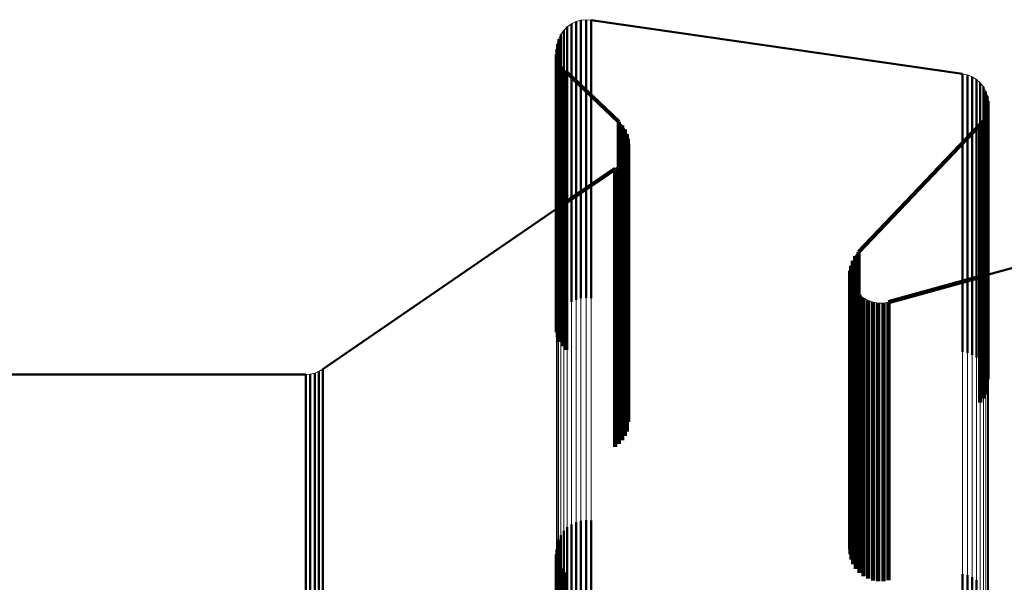
# Model space of a CAD drawing. Units: metres. Extents: x 0 to 10.7, y -0.5 to 0.5.
# Drawn here: x 0 to 0.1, y 0.4 to 0.4 of the extents above; entities that cross this region are included whole.
import ezdxf

# ---------------------------------------------------------------- set-up
doc = ezdxf.new("R2010")
doc.units = ezdxf.units.M
doc.linetypes.add('AUSGEZOGEN', pattern=[0])
doc.linetypes.add('VERDECKT2_S2', pattern=[0.009, 0.005, -0.004])
doc.layers.add('Fertigelement', color=7, linetype='AUSGEZOGEN', lineweight=50)
doc.layers.add('Standard', color=7, linetype='AUSGEZOGEN', lineweight=13)

msp = doc.modelspace()

# ---------------------------------------------------------------- linework, layer by layer
at = {"layer": 'Fertigelement', "transparency": 33554687}
for p, q in [((0.051358, 0.378456), (0.051358, 0.378079)), ((0.051358, 0.378456), (0.051358, 0.378456)), ((0.051402, 0.378468), (0.051402, 0.378468)), ((0.051446, 0.378481), (0.051446, 0.378104)), ((0.051446, 0.378481), (0.051446, 0.378481)), ((0.051491, 0.378486), (0.051491, 0.378486)), ((0.051537, 0.378491), (0.051537, 0.378114)), ((0.051537, 0.378491), (0.051537, 0.378491)), ((0.051583, 0.378488), (0.051583, 0.378488)), ((0.051628, 0.378485), (0.051628, 0.378109)), ((0.051628, 0.378485), (0.051628, 0.378485)), ((0.051628, 0.378485), (0.058306, 0.37752)), ((0.051135, 0.378298), (0.051135, 0.377922)), ((0.051135, 0.378298), (0.051135, 0.378298)), ((0.051168, 0.378331), (0.051168, 0.378331)), ((0.0512, 0.378363), (0.0512, 0.377987)), ((0.0512, 0.378363), (0.0512, 0.378363)), ((0.051238, 0.37839), (0.051238, 0.37839)), ((0.051275, 0.378416), (0.051275, 0.37804)), ((0.051275, 0.378416), (0.051275, 0.378416)), ((0.051316, 0.378436), (0.051316, 0.378436)), ((0.051042, 0.378141), (0.051042, 0.377765)), ((0.051042, 0.378141), (0.051042, 0.378141)), ((0.051062, 0.378183), (0.051062, 0.378183)), ((0.051082, 0.378224), (0.051082, 0.377848)), ((0.051082, 0.378224), (0.051082, 0.378224)), ((0.051109, 0.378261), (0.051109, 0.378261)), ((0.051446, 0.378104), (0.051446, 0.37695)), ((0.051537, 0.378114), (0.051537, 0.37696)), ((0.051628, 0.378109), (0.051628, 0.376954)), ((0.051006, 0.377962), (0.051006, 0.377587)), ((0.051006, 0.377962), (0.051006, 0.377962)), ((0.051012, 0.378008), (0.051012, 0.378008)), ((0.051017, 0.378053), (0.051017, 0.377678)), ((0.051017, 0.378053), (0.051017, 0.378053)), ((0.05103, 0.378097), (0.05103, 0.378097)), ((0.0512, 0.377987), (0.0512, 0.376833)), ((0.051275, 0.37804), (0.051275, 0.376885)), ((0.051358, 0.378079), (0.051358, 0.376925)), ((0.051009, 0.377917), (0.051009, 0.377917)), ((0.051012, 0.377871), (0.051012, 0.377495)), ((0.051012, 0.377871), (0.051012, 0.377871)), ((0.051022, 0.377826), (0.051022, 0.377826)), ((0.051032, 0.377782), (0.051032, 0.377406)), ((0.051032, 0.377782), (0.051032, 0.377782)), ((0.051042, 0.377765), (0.051042, 0.376612)), ((0.051082, 0.377848), (0.051082, 0.376694)), ((0.051135, 0.377922), (0.051135, 0.376768)), ((0.051006, 0.377587), (0.051006, 0.376433)), ((0.051017, 0.377678), (0.051017, 0.376524)), ((0.051049, 0.377739), (0.051049, 0.377739)), ((0.051067, 0.377697), (0.051067, 0.377321)), ((0.051067, 0.377697), (0.051067, 0.377697)), ((0.051091, 0.377658), (0.051091, 0.377658)), ((0.051116, 0.377619), (0.051116, 0.377244)), ((0.051116, 0.377619), (0.051116, 0.377619)), ((0.051146, 0.377585), (0.051146, 0.377585)), ((0.051012, 0.377495), (0.051012, 0.376342)), ((0.051032, 0.377406), (0.051032, 0.376253)), ((0.051177, 0.377551), (0.051177, 0.377176)), ((0.051177, 0.377551), (0.051177, 0.377551)), ((0.052126, 0.376655), (0.051177, 0.377551)), ((0.058306, 0.37752), (0.058306, 0.377144)), ((0.058306, 0.37752), (0.058306, 0.37752)), ((0.058351, 0.377509), (0.058351, 0.377509)), ((0.058395, 0.377499), (0.058395, 0.377124)), ((0.058395, 0.377499), (0.058395, 0.377499)), ((0.058437, 0.377482), (0.058437, 0.377482)), ((0.05848, 0.377464), (0.05848, 0.377089)), ((0.05848, 0.377464), (0.05848, 0.377464)), ((0.058518, 0.377439), (0.058518, 0.377439)), ((0.058557, 0.377415), (0.058557, 0.37704)), ((0.058557, 0.377415), (0.058557, 0.377415)), ((0.051067, 0.377321), (0.051067, 0.376169)), ((0.051116, 0.377244), (0.051116, 0.376092)), ((0.058591, 0.377384), (0.058591, 0.377384)), ((0.058625, 0.377354), (0.058625, 0.376979)), ((0.058625, 0.377354), (0.058625, 0.377354)), ((0.058653, 0.377318), (0.058653, 0.377318)), ((0.058682, 0.377282), (0.058682, 0.376907)), ((0.058682, 0.377282), (0.058682, 0.377282)), ((0.058704, 0.377242), (0.058704, 0.377242)), ((0.051177, 0.377176), (0.051177, 0.376024)), ((0.058306, 0.377144), (0.058306, 0.375993)), ((0.058395, 0.377124), (0.058395, 0.375972)), ((0.05848, 0.377089), (0.05848, 0.375937)), ((0.058557, 0.37704), (0.058557, 0.375888)), ((0.058726, 0.377202), (0.058726, 0.376827)), ((0.058726, 0.377202), (0.058726, 0.377202)), ((0.058741, 0.377159), (0.058741, 0.377159)), ((0.058756, 0.377115), (0.058756, 0.37674)), ((0.058756, 0.377115), (0.058756, 0.377115)), ((0.058763, 0.37707), (0.058763, 0.37707)), ((0.051275, 0.376885), (0.051275, 0.374916)), ((0.051358, 0.376925), (0.051358, 0.374955)), ((0.051446, 0.37695), (0.051446, 0.37498)), ((0.051537, 0.37696), (0.051537, 0.37499)), ((0.051628, 0.376954), (0.051628, 0.374984)), ((0.058625, 0.376979), (0.058625, 0.375827)), ((0.058682, 0.376907), (0.058682, 0.375756)), ((0.058762, 0.376888), (0.058762, 0.376888)), ((0.058771, 0.377025), (0.058771, 0.37665)), ((0.058771, 0.377025), (0.058771, 0.377025)), ((0.051082, 0.376694), (0.051082, 0.374726)), ((0.051135, 0.376768), (0.051135, 0.374799)), ((0.0512, 0.376833), (0.0512, 0.374864)), ((0.058702, 0.376717), (0.058702, 0.376717)), ((0.058724, 0.376757), (0.058724, 0.376383)), ((0.058724, 0.376757), (0.058724, 0.376757)), ((0.058726, 0.376827), (0.058726, 0.375676)), ((0.058739, 0.3768), (0.058739, 0.3768)), ((0.058756, 0.37674), (0.058756, 0.37559)), ((0.051017, 0.376524), (0.051017, 0.374557)), ((0.051042, 0.376612), (0.051042, 0.374644)), ((0.052126, 0.376655), (0.052126, 0.37628)), ((0.052126, 0.376655), (0.052126, 0.376655)), ((0.052156, 0.376622), (0.052156, 0.376622)), ((0.052185, 0.376589), (0.052185, 0.376215)), ((0.052185, 0.376589), (0.052185, 0.376589)), ((0.052209, 0.376552), (0.052209, 0.376552)), ((0.052233, 0.376515), (0.052233, 0.376141)), ((0.052233, 0.376515), (0.052233, 0.376515)), ((0.058622, 0.376606), (0.056437, 0.374311)), ((0.058622, 0.376606), (0.058622, 0.376232)), ((0.058622, 0.376606), (0.058622, 0.376606)), ((0.058651, 0.376642), (0.058651, 0.376642)), ((0.05868, 0.376677), (0.05868, 0.376303)), ((0.05868, 0.376677), (0.05868, 0.376677)), ((0.058771, 0.37665), (0.058771, 0.3755)), ((0.051006, 0.376433), (0.051006, 0.374466)), ((0.051012, 0.376342), (0.051012, 0.374376)), ((0.05225, 0.376474), (0.05225, 0.376474)), ((0.052268, 0.376434), (0.052268, 0.37606)), ((0.052268, 0.376434), (0.052268, 0.376434)), ((0.052278, 0.376391), (0.052278, 0.376391)), ((0.052289, 0.376349), (0.052289, 0.375974)), ((0.052289, 0.376349), (0.052289, 0.376349)), ((0.058724, 0.376383), (0.058724, 0.375233)), ((0.051032, 0.376253), (0.051032, 0.374287)), ((0.051067, 0.376169), (0.051067, 0.374203)), ((0.052126, 0.37628), (0.052126, 0.375131)), ((0.052185, 0.376215), (0.052185, 0.375066)), ((0.052293, 0.376305), (0.052293, 0.376305)), ((0.052293, 0.376217), (0.052293, 0.376217)), ((0.052297, 0.376261), (0.052297, 0.375887)), ((0.052297, 0.376261), (0.052297, 0.376261)), ((0.058622, 0.376232), (0.058622, 0.375083)), ((0.05868, 0.376303), (0.05868, 0.375154)), ((0.051116, 0.376092), (0.051116, 0.374127)), ((0.051177, 0.376024), (0.051177, 0.374059)), ((0.052233, 0.376141), (0.052233, 0.374992)), ((0.052234, 0.376006), (0.052234, 0.375632)), ((0.052234, 0.376006), (0.052234, 0.376006)), ((0.052252, 0.376047), (0.052252, 0.376047)), ((0.052268, 0.37606), (0.052268, 0.374911)), ((0.052269, 0.376087), (0.052269, 0.375713)), ((0.052269, 0.376087), (0.052269, 0.376087)), ((0.052279, 0.37613), (0.052279, 0.37613)), ((0.058306, 0.375993), (0.058306, 0.374028)), ((0.058771, 0.373907), (0.066681, 0.376092)), ((0.051006, 0.375087), (0.05206, 0.37581)), ((0.05206, 0.37581), (0.05206, 0.375437)), ((0.05206, 0.37581), (0.05206, 0.37581)), ((0.052094, 0.375838), (0.052094, 0.375838)), ((0.052129, 0.375866), (0.052129, 0.375492)), ((0.052129, 0.375866), (0.052129, 0.375866)), ((0.052158, 0.375899), (0.052158, 0.375899)), ((0.052187, 0.375932), (0.052187, 0.375558)), ((0.052187, 0.375932), (0.052187, 0.375932)), ((0.052211, 0.375969), (0.052211, 0.375969)), ((0.052289, 0.375974), (0.052289, 0.374826)), ((0.052297, 0.375887), (0.052297, 0.374739)), ((0.058395, 0.375972), (0.058395, 0.374008)), ((0.05848, 0.375937), (0.05848, 0.373972)), ((0.058557, 0.375888), (0.058557, 0.373924)), ((0.058625, 0.375827), (0.058625, 0.373863)), ((0.052234, 0.375632), (0.052234, 0.374485)), ((0.052269, 0.375713), (0.052269, 0.374566)), ((0.058682, 0.375756), (0.058682, 0.373792)), ((0.058726, 0.375676), (0.058726, 0.373713)), ((0.052129, 0.375492), (0.052129, 0.374345)), ((0.052187, 0.375558), (0.052187, 0.374411)), ((0.058756, 0.37559), (0.058756, 0.373627)), ((0.058771, 0.3755), (0.058771, 0.373538)), ((0.05206, 0.375437), (0.05206, 0.37429)), ((0.052126, 0.375131), (0.052126, 0.373171)), ((0.05868, 0.375154), (0.05868, 0.373193)), ((0.058724, 0.375233), (0.058724, 0.373272)), ((0.046806, 0.372204), (0.051006, 0.375087)), ((0.051275, 0.374916), (0.051275, 0.373416)), ((0.051358, 0.374955), (0.051358, 0.373456)), ((0.051446, 0.37498), (0.051446, 0.373481)), ((0.051537, 0.37499), (0.051537, 0.373491)), ((0.051628, 0.374984), (0.051628, 0.373485)), ((0.052185, 0.375066), (0.052185, 0.373106)), ((0.052233, 0.374992), (0.052233, 0.373032)), ((0.058622, 0.375083), (0.058622, 0.373122)), ((0.051135, 0.374799), (0.051135, 0.373298)), ((0.0512, 0.374864), (0.0512, 0.373363)), ((0.052268, 0.374911), (0.052268, 0.372952)), ((0.052289, 0.374826), (0.052289, 0.372868)), ((0.052297, 0.374739), (0.052297, 0.372781)), ((0.051042, 0.374644), (0.051042, 0.373141)), ((0.051082, 0.374726), (0.051082, 0.373224)), ((0.052269, 0.374566), (0.052269, 0.372609)), ((0.051006, 0.374466), (0.051006, 0.372962)), ((0.051017, 0.374557), (0.051017, 0.373053)), ((0.052187, 0.374411), (0.052187, 0.372455)), ((0.052234, 0.374485), (0.052234, 0.372528)), ((0.051012, 0.374376), (0.051012, 0.372871)), ((0.051032, 0.374287), (0.051032, 0.372782)), ((0.05206, 0.37429), (0.05206, 0.372334)), ((0.052129, 0.374345), (0.052129, 0.372389)), ((0.056378, 0.374237), (0.056378, 0.373865)), ((0.056378, 0.374237), (0.056378, 0.374237)), ((0.056407, 0.374274), (0.056407, 0.374274)), ((0.056437, 0.374311), (0.056437, 0.373939)), ((0.056437, 0.374311), (0.056437, 0.374311)), ((0.051067, 0.374203), (0.051067, 0.372697)), ((0.051116, 0.374127), (0.051116, 0.372619)), ((0.051177, 0.374059), (0.051177, 0.372551)), ((0.056302, 0.374065), (0.056302, 0.373694)), ((0.056302, 0.374065), (0.056302, 0.374065)), ((0.056317, 0.37411), (0.056317, 0.37411)), ((0.056333, 0.374155), (0.056333, 0.373783)), ((0.056333, 0.374155), (0.056333, 0.374155)), ((0.056355, 0.374196), (0.056355, 0.374196)), ((0.056288, 0.373972), (0.056288, 0.373601)), ((0.056288, 0.373972), (0.056288, 0.373972)), ((0.056289, 0.373925), (0.056289, 0.373925)), ((0.05629, 0.373878), (0.05629, 0.373506)), ((0.05629, 0.373878), (0.05629, 0.373878)), ((0.056295, 0.374019), (0.056295, 0.374019)), ((0.056378, 0.373865), (0.056378, 0.372724)), ((0.056437, 0.373939), (0.056437, 0.372797)), ((0.056976, 0.373411), (0.058771, 0.373907)), ((0.058306, 0.374028), (0.058306, 0.37252)), ((0.058395, 0.374008), (0.058395, 0.372499)), ((0.05848, 0.373972), (0.05848, 0.372464)), ((0.058557, 0.373924), (0.058557, 0.372415)), ((0.058625, 0.373863), (0.058625, 0.372354)), ((0.056299, 0.373832), (0.056299, 0.373832)), ((0.056302, 0.373694), (0.056302, 0.372552)), ((0.056308, 0.373786), (0.056308, 0.373414)), ((0.056308, 0.373786), (0.056308, 0.373786)), ((0.056325, 0.373742), (0.056325, 0.373742)), ((0.056333, 0.373783), (0.056333, 0.372641)), ((0.056341, 0.373698), (0.056341, 0.373326)), ((0.056341, 0.373698), (0.056341, 0.373698)), ((0.058682, 0.373792), (0.058682, 0.372282)), ((0.058726, 0.373713), (0.058726, 0.372202)), ((0.056288, 0.373601), (0.056288, 0.37246)), ((0.05629, 0.373506), (0.05629, 0.372366)), ((0.056366, 0.373657), (0.056366, 0.373657)), ((0.05639, 0.373617), (0.05639, 0.373245)), ((0.05639, 0.373617), (0.05639, 0.373617)), ((0.056421, 0.373581), (0.056421, 0.373581)), ((0.056451, 0.373545), (0.056451, 0.373174)), ((0.056451, 0.373545), (0.056451, 0.373545)), ((0.056488, 0.373516), (0.056488, 0.373516)), ((0.058756, 0.373627), (0.058756, 0.372115)), ((0.058771, 0.373538), (0.058771, 0.372025)), ((0.056308, 0.373414), (0.056308, 0.372274)), ((0.056341, 0.373326), (0.056341, 0.372186)), ((0.056525, 0.373486), (0.056525, 0.373115)), ((0.056525, 0.373486), (0.056525, 0.373486)), ((0.056566, 0.373463), (0.056566, 0.373463)), ((0.056607, 0.37344), (0.056607, 0.373068)), ((0.056607, 0.37344), (0.056607, 0.37344)), ((0.056651, 0.373424), (0.056651, 0.373424)), ((0.056696, 0.373409), (0.056696, 0.373037)), ((0.056696, 0.373409), (0.056696, 0.373409)), ((0.056742, 0.373401), (0.056742, 0.373401)), ((0.056789, 0.373393), (0.056789, 0.373022)), ((0.056789, 0.373393), (0.056789, 0.373393)), ((0.056836, 0.373394), (0.056836, 0.373394)), ((0.056883, 0.373394), (0.056883, 0.373023)), ((0.056883, 0.373394), (0.056883, 0.373394)), ((0.056929, 0.373403), (0.056929, 0.373403)), ((0.056976, 0.373411), (0.056976, 0.37304)), ((0.056976, 0.373411), (0.056976, 0.373411)), ((0.052126, 0.373171), (0.052126, 0.371655)), ((0.05639, 0.373245), (0.05639, 0.372105)), ((0.056451, 0.373174), (0.056451, 0.372034)), ((0.05868, 0.373193), (0.05868, 0.371677)), ((0.058724, 0.373272), (0.058724, 0.371757)), ((0.052185, 0.373106), (0.052185, 0.371589)), ((0.052233, 0.373032), (0.052233, 0.371515)), ((0.056525, 0.373115), (0.056525, 0.371975)), ((0.056607, 0.373068), (0.056607, 0.371929)), ((0.056696, 0.373037), (0.056696, 0.371898)), ((0.056789, 0.373022), (0.056789, 0.371883)), ((0.056883, 0.373023), (0.056883, 0.371884)), ((0.056976, 0.37304), (0.056976, 0.371901)), ((0.058622, 0.373122), (0.058622, 0.371606)), ((0.052268, 0.372952), (0.052268, 0.371434)), ((0.052289, 0.372868), (0.052289, 0.371349)), ((0.056437, 0.372797), (0.056437, 0.370849)), ((0.052297, 0.372781), (0.052297, 0.371261)), ((0.056333, 0.372641), (0.056333, 0.370694)), ((0.056378, 0.372724), (0.056378, 0.370776)), ((0.052187, 0.372455), (0.052187, 0.370932)), ((0.052234, 0.372528), (0.052234, 0.371006)), ((0.052269, 0.372609), (0.052269, 0.371087)), ((0.056288, 0.37246), (0.056288, 0.370513)), ((0.056302, 0.372552), (0.056302, 0.370606)), ((0.05206, 0.372334), (0.05206, 0.37081)), ((0.052129, 0.372389), (0.052129, 0.370866)), ((0.05629, 0.372366), (0.05629, 0.37042)), ((0.056308, 0.372274), (0.056308, 0.370328)), ((0.037345, 0.372108), (0.046498, 0.372108)), ((0.046498, 0.372108), (0.046498, 0.371738)), ((0.046498, 0.372108), (0.046498, 0.372108)), ((0.046539, 0.372111), (0.046539, 0.372111)), ((0.046579, 0.372114), (0.046579, 0.371744)), ((0.046579, 0.372114), (0.046579, 0.372114)), ((0.046619, 0.372123), (0.046619, 0.372123)), ((0.046659, 0.372133), (0.046659, 0.371763)), ((0.046659, 0.372133), (0.046659, 0.372133)), ((0.046697, 0.372148), (0.046697, 0.372148)), ((0.046735, 0.372163), (0.046735, 0.371793)), ((0.046735, 0.372163), (0.046735, 0.372163)), ((0.04677, 0.372183), (0.04677, 0.372183)), ((0.046806, 0.372204), (0.046806, 0.371834)), ((0.046806, 0.372204), (0.046806, 0.372204)), ((0.056341, 0.372186), (0.056341, 0.370241)), ((0.05639, 0.372105), (0.05639, 0.370161)), ((0.056451, 0.372034), (0.056451, 0.37009)), ((0.056525, 0.371975), (0.056525, 0.370031)), ((0.056607, 0.371929), (0.056607, 0.369986)), ((0.046498, 0.371738), (0.046498, 0.370603)), ((0.046579, 0.371744), (0.046579, 0.370609)), ((0.046659, 0.371763), (0.046659, 0.370627)), ((0.046735, 0.371793), (0.046735, 0.370657)), ((0.046806, 0.371834), (0.046806, 0.370698)), ((0.056696, 0.371898), (0.056696, 0.369955)), ((0.056789, 0.371883), (0.056789, 0.36994)), ((0.056883, 0.371884), (0.056883, 0.36994)), ((0.056976, 0.371901), (0.056976, 0.369957)), ((0.056437, 0.370849), (0.056437, 0.369311)), ((0.046806, 0.370698), (0.046806, 0.368761)), ((0.056333, 0.370694), (0.056333, 0.369155)), ((0.056378, 0.370776), (0.056378, 0.369237)), ((0.046498, 0.370603), (0.046498, 0.368666)), ((0.046579, 0.370609), (0.046579, 0.368672)), ((0.046659, 0.370627), (0.046659, 0.368691)), ((0.046735, 0.370657), (0.046735, 0.36872)), ((0.056288, 0.370513), (0.056288, 0.368972)), ((0.056302, 0.370606), (0.056302, 0.369065)), ((0.05629, 0.37042), (0.05629, 0.368878)), ((0.056308, 0.370328), (0.056308, 0.368786)), ((0.056341, 0.370241), (0.056341, 0.368698)), ((0.05639, 0.370161), (0.05639, 0.368617)), ((0.056451, 0.37009), (0.056451, 0.368545)), ((0.056525, 0.370031), (0.056525, 0.368486)), ((0.056607, 0.369986), (0.056607, 0.36844)), ((0.056696, 0.369955), (0.056696, 0.368409)), ((0.056789, 0.36994), (0.056789, 0.368393)), ((0.056883, 0.36994), (0.056883, 0.368394)), ((0.056976, 0.369957), (0.056976, 0.368411)), ((0.051358, 0.369456), (0.051358, 0.368443)), ((0.051446, 0.369481), (0.051446, 0.368467)), ((0.051537, 0.369491), (0.051537, 0.368477)), ((0.051628, 0.369485), (0.051628, 0.368472)), ((0.051135, 0.369298), (0.051135, 0.36829)), ((0.0512, 0.369363), (0.0512, 0.368353)), ((0.051275, 0.369416), (0.051275, 0.368404)), ((0.051042, 0.369141), (0.051042, 0.368137)), ((0.051082, 0.369224), (0.051082, 0.368217)), ((0.051006, 0.368962), (0.051006, 0.367962)), ((0.051017, 0.369053), (0.051017, 0.368051)), ((0.046735, 0.36872), (0.046735, 0.367163)), ((0.046806, 0.368761), (0.046806, 0.367204)), ((0.051012, 0.368871), (0.051012, 0.367873)), ((0.051032, 0.368782), (0.051032, 0.367786)), ((0.046498, 0.368666), (0.046498, 0.367108)), ((0.046579, 0.368672), (0.046579, 0.367114)), ((0.046659, 0.368691), (0.046659, 0.367133)), ((0.051067, 0.368697), (0.051067, 0.367704)), ((0.051116, 0.368619), (0.051116, 0.367628)), ((0.051177, 0.368551), (0.051177, 0.367562)), ((0.051275, 0.368404), (0.051275, 0.364416)), ((0.051358, 0.368443), (0.051358, 0.364456)), ((0.051446, 0.368467), (0.051446, 0.364481)), ((0.051537, 0.368477), (0.051537, 0.364491)), ((0.051628, 0.368472), (0.051628, 0.364485)), ((0.058306, 0.36852), (0.058306, 0.367532)), ((0.058395, 0.368499), (0.058395, 0.367512)), ((0.05848, 0.368464), (0.05848, 0.367477)), ((0.058557, 0.368415), (0.058557, 0.367429))]:
    msp.add_line(p, q, dxfattribs=at)
at = {"layer": 'Standard', "color": 7, "linetype": 'AUSGEZOGEN', "lineweight": 13, "transparency": 33554687}
for p, q in [((0.051358, 0.378456), (0.051275, 0.378416)), ((0.051446, 0.378481), (0.051358, 0.378456)), ((0.051358, 0.378456), (0.051358, 0.378079)), ((0.051402, 0.378468), (0.051402, 0.378468)), ((0.051537, 0.378491), (0.051446, 0.378481)), ((0.051446, 0.378481), (0.051446, 0.378104)), ((0.051491, 0.378486), (0.051491, 0.378486)), ((0.051628, 0.378485), (0.051537, 0.378491)), ((0.051537, 0.378491), (0.051537, 0.378114)), ((0.051583, 0.378488), (0.051583, 0.378488)), ((0.058306, 0.37752), (0.051628, 0.378485)), ((0.051628, 0.378485), (0.051628, 0.378109)), ((0.058306, 0.37752), (0.051628, 0.378485)), ((0.051135, 0.378298), (0.051082, 0.378224)), ((0.0512, 0.378363), (0.051135, 0.378298)), ((0.051135, 0.378298), (0.051135, 0.377922)), ((0.051168, 0.378331), (0.051168, 0.378331)), ((0.051275, 0.378416), (0.0512, 0.378363)), ((0.0512, 0.378363), (0.0512, 0.377987)), ((0.051238, 0.37839), (0.051238, 0.37839)), ((0.051275, 0.378416), (0.051275, 0.37804)), ((0.051316, 0.378436), (0.051316, 0.378436)), ((0.051042, 0.378141), (0.051017, 0.378053)), ((0.051082, 0.378224), (0.051042, 0.378141)), ((0.051042, 0.378141), (0.051042, 0.377765)), ((0.051062, 0.378183), (0.051062, 0.378183)), ((0.051082, 0.378224), (0.051082, 0.377848)), ((0.051109, 0.378261), (0.051109, 0.378261)), ((0.051446, 0.378104), (0.051446, 0.37695)), ((0.051537, 0.378114), (0.051537, 0.37696)), ((0.051628, 0.378109), (0.051628, 0.376954)), ((0.051017, 0.378053), (0.051006, 0.377962)), ((0.051006, 0.377962), (0.051012, 0.377871)), ((0.051006, 0.377962), (0.051006, 0.377587)), ((0.051012, 0.378008), (0.051012, 0.378008)), ((0.051017, 0.378053), (0.051017, 0.377678)), ((0.05103, 0.378097), (0.05103, 0.378097)), ((0.0512, 0.377987), (0.0512, 0.376833)), ((0.051275, 0.37804), (0.051275, 0.376885)), ((0.051358, 0.378079), (0.051358, 0.376925)), ((0.051012, 0.377871), (0.051032, 0.377782)), ((0.051032, 0.377782), (0.051067, 0.377697)), ((0.051042, 0.377765), (0.051042, 0.376612)), ((0.051082, 0.377848), (0.051082, 0.376694)), ((0.051135, 0.377922), (0.051135, 0.376768)), ((0.051006, 0.377587), (0.051006, 0.376433)), ((0.051017, 0.377678), (0.051017, 0.376524)), ((0.051067, 0.377697), (0.051116, 0.377619)), ((0.051116, 0.377619), (0.051177, 0.377551)), ((0.051177, 0.377551), (0.052126, 0.376655)), ((0.058395, 0.377499), (0.058306, 0.37752)), ((0.058306, 0.37752), (0.058306, 0.377144)), ((0.058351, 0.377509), (0.058351, 0.377509)), ((0.05848, 0.377464), (0.058395, 0.377499)), ((0.058395, 0.377499), (0.058395, 0.377124)), ((0.058437, 0.377482), (0.058437, 0.377482)), ((0.058557, 0.377415), (0.05848, 0.377464)), ((0.05848, 0.377464), (0.05848, 0.377089)), ((0.058518, 0.377439), (0.058518, 0.377439)), ((0.058625, 0.377354), (0.058557, 0.377415)), ((0.058557, 0.377415), (0.058557, 0.37704)), ((0.058591, 0.377384), (0.058591, 0.377384)), ((0.058682, 0.377282), (0.058625, 0.377354)), ((0.058625, 0.377354), (0.058625, 0.376979)), ((0.058653, 0.377318), (0.058653, 0.377318)), ((0.058726, 0.377202), (0.058682, 0.377282)), ((0.058682, 0.377282), (0.058682, 0.376907)), ((0.058704, 0.377242), (0.058704, 0.377242)), ((0.058306, 0.377144), (0.058306, 0.375993)), ((0.058395, 0.377124), (0.058395, 0.375972)), ((0.05848, 0.377089), (0.05848, 0.375937)), ((0.058557, 0.37704), (0.058557, 0.375888)), ((0.058756, 0.377115), (0.058726, 0.377202)), ((0.058726, 0.377202), (0.058726, 0.376827)), ((0.058741, 0.377159), (0.058741, 0.377159)), ((0.058771, 0.377025), (0.058756, 0.377115)), ((0.058756, 0.377115), (0.058756, 0.37674)), ((0.058763, 0.37707), (0.058763, 0.37707)), ((0.051275, 0.376885), (0.051275, 0.374916)), ((0.051358, 0.376925), (0.051358, 0.374955)), ((0.051446, 0.37695), (0.051446, 0.37498)), ((0.051537, 0.37696), (0.051537, 0.37499)), ((0.051628, 0.376954), (0.051628, 0.374984)), ((0.058625, 0.376979), (0.058625, 0.375827)), ((0.058682, 0.376907), (0.058682, 0.375756)), ((0.058755, 0.376843), (0.05877, 0.376934)), ((0.05877, 0.376934), (0.058771, 0.377025)), ((0.058771, 0.377025), (0.058771, 0.37665)), ((0.051082, 0.376694), (0.051082, 0.374726)), ((0.051135, 0.376768), (0.051135, 0.374799)), ((0.0512, 0.376833), (0.0512, 0.374864)), ((0.05868, 0.376677), (0.058724, 0.376757)), ((0.058724, 0.376757), (0.058755, 0.376843)), ((0.058726, 0.376827), (0.058726, 0.375676)), ((0.058756, 0.37674), (0.058756, 0.37559)), ((0.051017, 0.376524), (0.051017, 0.374557)), ((0.051042, 0.376612), (0.051042, 0.374644)), ((0.052126, 0.376655), (0.052185, 0.376589)), ((0.052185, 0.376589), (0.052233, 0.376515)), ((0.052233, 0.376515), (0.052268, 0.376434)), ((0.056437, 0.374311), (0.058622, 0.376606)), ((0.058622, 0.376606), (0.05868, 0.376677)), ((0.058771, 0.37665), (0.058771, 0.3755)), ((0.051006, 0.376433), (0.051006, 0.374466)), ((0.052268, 0.376434), (0.052289, 0.376349)), ((0.052289, 0.376349), (0.052297, 0.376261)), ((0.05229, 0.376173), (0.052269, 0.376087)), ((0.052297, 0.376261), (0.05229, 0.376173)), ((0.052234, 0.376006), (0.052187, 0.375932)), ((0.052269, 0.376087), (0.052234, 0.376006)), ((0.066681, 0.376092), (0.056976, 0.373411)), ((0.058306, 0.375993), (0.058306, 0.374028)), ((0.066681, 0.376092), (0.058771, 0.373907)), ((0.05206, 0.37581), (0.046806, 0.372204)), ((0.052129, 0.375866), (0.05206, 0.37581)), ((0.052187, 0.375932), (0.052129, 0.375866)), ((0.058395, 0.375972), (0.058395, 0.374008)), ((0.05848, 0.375937), (0.05848, 0.373972)), ((0.058557, 0.375888), (0.058557, 0.373924)), ((0.058625, 0.375827), (0.058625, 0.373863)), ((0.058682, 0.375756), (0.058682, 0.373792)), ((0.058726, 0.375676), (0.058726, 0.373713)), ((0.058756, 0.37559), (0.058756, 0.373627)), ((0.058771, 0.3755), (0.058771, 0.373538)), ((0.051006, 0.375087), (0.046806, 0.372204)), ((0.051275, 0.374916), (0.051275, 0.372099)), ((0.051358, 0.374955), (0.051358, 0.372137)), ((0.051446, 0.37498), (0.051446, 0.372162)), ((0.051537, 0.37499), (0.051537, 0.372172)), ((0.051628, 0.374984), (0.051628, 0.372167)), ((0.051135, 0.374799), (0.051135, 0.371983)), ((0.0512, 0.374864), (0.0512, 0.372047)), ((0.051042, 0.374644), (0.051042, 0.371828)), ((0.051082, 0.374726), (0.051082, 0.37191)), ((0.051006, 0.374466), (0.051006, 0.371652)), ((0.051017, 0.374557), (0.051017, 0.371742)), ((0.056333, 0.374155), (0.056378, 0.374237)), ((0.056378, 0.374237), (0.056437, 0.374311)), ((0.056288, 0.373972), (0.056302, 0.374065)), ((0.056302, 0.374065), (0.056333, 0.374155)), ((0.05629, 0.373878), (0.056288, 0.373972)), ((0.056308, 0.373786), (0.05629, 0.373878)), ((0.058306, 0.374028), (0.058306, 0.371217)), ((0.058395, 0.374008), (0.058395, 0.371197)), ((0.05848, 0.373972), (0.05848, 0.371162)), ((0.058557, 0.373924), (0.058557, 0.371114)), ((0.058625, 0.373863), (0.058625, 0.371054)), ((0.056341, 0.373698), (0.056308, 0.373786)), ((0.05639, 0.373617), (0.056341, 0.373698)), ((0.058682, 0.373792), (0.058682, 0.370983)), ((0.058726, 0.373713), (0.058726, 0.370904)), ((0.056451, 0.373545), (0.05639, 0.373617)), ((0.056525, 0.373486), (0.056451, 0.373545)), ((0.058756, 0.373627), (0.058756, 0.370819)), ((0.058771, 0.373538), (0.058771, 0.370731)), ((0.056607, 0.37344), (0.056525, 0.373486)), ((0.056696, 0.373409), (0.056607, 0.37344)), ((0.056789, 0.373393), (0.056696, 0.373409)), ((0.056883, 0.373394), (0.056789, 0.373393)), ((0.056976, 0.373411), (0.056883, 0.373394)), ((0.046498, 0.372108), (0.035423, 0.372108)), ((0.046498, 0.372108), (0.037345, 0.372108)), ((0.046579, 0.372114), (0.046498, 0.372108)), ((0.046498, 0.372108), (0.046498, 0.371738)), ((0.046539, 0.372111), (0.046539, 0.372111)), ((0.046659, 0.372133), (0.046579, 0.372114)), ((0.046579, 0.372114), (0.046579, 0.371744)), ((0.046619, 0.372123), (0.046619, 0.372123)), ((0.046735, 0.372163), (0.046659, 0.372133)), ((0.046659, 0.372133), (0.046659, 0.371763)), ((0.046697, 0.372148), (0.046697, 0.372148)), ((0.046806, 0.372204), (0.046735, 0.372163)), ((0.046735, 0.372163), (0.046735, 0.371793)), ((0.04677, 0.372183), (0.04677, 0.372183)), ((0.046806, 0.372204), (0.046806, 0.371834)), ((0.051275, 0.372099), (0.051275, 0.368404)), ((0.051358, 0.372137), (0.051358, 0.368443)), ((0.051446, 0.372162), (0.051446, 0.368467)), ((0.051537, 0.372172), (0.051537, 0.368477)), ((0.051628, 0.372167), (0.051628, 0.368472)), ((0.051082, 0.37191), (0.051082, 0.368217)), ((0.051135, 0.371983), (0.051135, 0.36829)), ((0.0512, 0.372047), (0.0512, 0.368353)), ((0.046498, 0.371738), (0.046498, 0.370603)), ((0.046579, 0.371744), (0.046579, 0.370609)), ((0.046659, 0.371763), (0.046659, 0.370627)), ((0.046735, 0.371793), (0.046735, 0.370657)), ((0.046806, 0.371834), (0.046806, 0.370698)), ((0.051017, 0.371742), (0.051017, 0.368051)), ((0.051042, 0.371828), (0.051042, 0.368137)), ((0.051006, 0.371652), (0.051006, 0.367962)), ((0.058306, 0.371217), (0.058306, 0.367532)), ((0.058395, 0.371197), (0.058395, 0.367512)), ((0.05848, 0.371162), (0.05848, 0.367477)), ((0.058557, 0.371114), (0.058557, 0.367429)), ((0.058625, 0.371054), (0.058625, 0.36737)), ((0.058682, 0.370983), (0.058682, 0.3673)), ((0.058726, 0.370904), (0.058726, 0.367222)), ((0.046806, 0.370698), (0.046806, 0.368761)), ((0.058756, 0.370819), (0.058756, 0.367138)), ((0.058771, 0.370731), (0.058771, 0.36705)), ((0.046498, 0.370603), (0.046498, 0.368666)), ((0.046579, 0.370609), (0.046579, 0.368672)), ((0.046659, 0.370627), (0.046659, 0.368691)), ((0.046735, 0.370657), (0.046735, 0.36872)), ((0.046735, 0.36872), (0.046735, 0.365949)), ((0.046806, 0.368761), (0.046806, 0.36599)), ((0.046498, 0.368666), (0.046498, 0.365896)), ((0.046579, 0.368672), (0.046579, 0.365902)), ((0.046659, 0.368691), (0.046659, 0.36592)), ((0.051275, 0.368404), (0.051275, 0.363809)), ((0.051358, 0.368443), (0.051358, 0.363847)), ((0.051446, 0.368467), (0.051446, 0.363871)), ((0.051537, 0.368477), (0.051537, 0.363881)), ((0.051628, 0.368472), (0.051628, 0.363875))]:
    msp.add_line(p, q, dxfattribs=at)
at = {"layer": 'Standard', "color": 253, "linetype": 'VERDECKT2_S2', "lineweight": 140, "transparency": 33554687}
for p, q in [((0.051009, 0.377917), (0.051009, 0.377917)), ((0.051012, 0.377871), (0.051012, 0.377495)), ((0.051012, 0.377871), (0.051012, 0.377871)), ((0.051022, 0.377826), (0.051022, 0.377826)), ((0.051032, 0.377782), (0.051032, 0.377406)), ((0.051032, 0.377782), (0.051032, 0.377782)), ((0.051049, 0.377739), (0.051049, 0.377739)), ((0.051067, 0.377697), (0.051067, 0.377321)), ((0.051067, 0.377697), (0.051067, 0.377697)), ((0.051091, 0.377658), (0.051091, 0.377658)), ((0.051116, 0.377619), (0.051116, 0.377244)), ((0.051116, 0.377619), (0.051116, 0.377619)), ((0.051146, 0.377585), (0.051146, 0.377585)), ((0.051012, 0.377495), (0.051012, 0.376342)), ((0.051032, 0.377406), (0.051032, 0.376253)), ((0.051177, 0.377551), (0.051177, 0.377176)), ((0.051177, 0.377551), (0.051177, 0.377551)), ((0.051177, 0.377551), (0.052126, 0.376655)), ((0.051067, 0.377321), (0.051067, 0.376169)), ((0.051116, 0.377244), (0.051116, 0.376092)), ((0.051177, 0.377176), (0.051177, 0.376024)), ((0.058762, 0.376888), (0.058762, 0.376888)), ((0.058702, 0.376717), (0.058702, 0.376717)), ((0.058724, 0.376757), (0.058724, 0.376383)), ((0.058724, 0.376757), (0.058724, 0.376757)), ((0.058739, 0.3768), (0.058739, 0.3768)), ((0.052126, 0.376655), (0.052126, 0.37628)), ((0.052126, 0.376655), (0.052126, 0.376655)), ((0.052156, 0.376622), (0.052156, 0.376622)), ((0.052185, 0.376589), (0.052185, 0.376215)), ((0.052185, 0.376589), (0.052185, 0.376589)), ((0.052209, 0.376552), (0.052209, 0.376552)), ((0.052233, 0.376515), (0.052233, 0.376141)), ((0.052233, 0.376515), (0.052233, 0.376515)), ((0.056437, 0.374311), (0.058622, 0.376606)), ((0.058622, 0.376606), (0.058622, 0.376232)), ((0.058622, 0.376606), (0.058622, 0.376606)), ((0.058651, 0.376642), (0.058651, 0.376642)), ((0.05868, 0.376677), (0.05868, 0.376303)), ((0.05868, 0.376677), (0.05868, 0.376677)), ((0.051012, 0.376342), (0.051012, 0.374376)), ((0.05225, 0.376474), (0.05225, 0.376474)), ((0.052268, 0.376434), (0.052268, 0.37606)), ((0.052268, 0.376434), (0.052268, 0.376434)), ((0.052278, 0.376391), (0.052278, 0.376391)), ((0.052289, 0.376349), (0.052289, 0.375974)), ((0.052289, 0.376349), (0.052289, 0.376349)), ((0.058724, 0.376383), (0.058724, 0.375233)), ((0.051032, 0.376253), (0.051032, 0.374287)), ((0.051067, 0.376169), (0.051067, 0.374203)), ((0.052126, 0.37628), (0.052126, 0.375131)), ((0.052185, 0.376215), (0.052185, 0.375066)), ((0.052293, 0.376305), (0.052293, 0.376305)), ((0.052293, 0.376217), (0.052293, 0.376217)), ((0.052297, 0.376261), (0.052297, 0.375887)), ((0.052297, 0.376261), (0.052297, 0.376261)), ((0.058622, 0.376232), (0.058622, 0.375083)), ((0.05868, 0.376303), (0.05868, 0.375154)), ((0.051116, 0.376092), (0.051116, 0.374127)), ((0.051177, 0.376024), (0.051177, 0.374059)), ((0.052233, 0.376141), (0.052233, 0.374992)), ((0.052234, 0.376006), (0.052234, 0.375632)), ((0.052234, 0.376006), (0.052234, 0.376006)), ((0.052252, 0.376047), (0.052252, 0.376047)), ((0.052268, 0.37606), (0.052268, 0.374911)), ((0.052269, 0.376087), (0.052269, 0.375713)), ((0.052269, 0.376087), (0.052269, 0.376087)), ((0.052279, 0.37613), (0.052279, 0.37613)), ((0.05206, 0.37581), (0.051006, 0.375087)), ((0.05206, 0.37581), (0.05206, 0.375437)), ((0.05206, 0.37581), (0.05206, 0.37581)), ((0.052094, 0.375838), (0.052094, 0.375838)), ((0.052129, 0.375866), (0.052129, 0.375492)), ((0.052129, 0.375866), (0.052129, 0.375866)), ((0.052158, 0.375899), (0.052158, 0.375899)), ((0.052187, 0.375932), (0.052187, 0.375558)), ((0.052187, 0.375932), (0.052187, 0.375932)), ((0.052211, 0.375969), (0.052211, 0.375969)), ((0.052289, 0.375974), (0.052289, 0.374826)), ((0.052297, 0.375887), (0.052297, 0.374739)), ((0.052234, 0.375632), (0.052234, 0.374485)), ((0.052269, 0.375713), (0.052269, 0.374566)), ((0.052129, 0.375492), (0.052129, 0.374345)), ((0.052187, 0.375558), (0.052187, 0.374411)), ((0.05206, 0.375437), (0.05206, 0.37429)), ((0.052126, 0.375131), (0.052126, 0.373171)), ((0.05868, 0.375154), (0.05868, 0.373193)), ((0.058724, 0.375233), (0.058724, 0.373272)), ((0.052185, 0.375066), (0.052185, 0.373106)), ((0.052233, 0.374992), (0.052233, 0.373032)), ((0.058622, 0.375083), (0.058622, 0.373122)), ((0.052268, 0.374911), (0.052268, 0.372952)), ((0.052289, 0.374826), (0.052289, 0.372868)), ((0.052297, 0.374739), (0.052297, 0.372781)), ((0.052269, 0.374566), (0.052269, 0.372609)), ((0.052187, 0.374411), (0.052187, 0.372455)), ((0.052234, 0.374485), (0.052234, 0.372528)), ((0.051012, 0.374376), (0.051012, 0.372871)), ((0.051032, 0.374287), (0.051032, 0.372782)), ((0.05206, 0.37429), (0.05206, 0.372334)), ((0.052129, 0.374345), (0.052129, 0.372389)), ((0.056378, 0.374237), (0.056378, 0.373865)), ((0.056378, 0.374237), (0.056378, 0.374237)), ((0.056407, 0.374274), (0.056407, 0.374274)), ((0.056437, 0.374311), (0.056437, 0.373939)), ((0.056437, 0.374311), (0.056437, 0.374311)), ((0.051067, 0.374203), (0.051067, 0.372697)), ((0.051116, 0.374127), (0.051116, 0.372619)), ((0.051177, 0.374059), (0.051177, 0.372551)), ((0.056302, 0.374065), (0.056302, 0.373694)), ((0.056302, 0.374065), (0.056302, 0.374065)), ((0.056317, 0.37411), (0.056317, 0.37411)), ((0.056333, 0.374155), (0.056333, 0.373783)), ((0.056333, 0.374155), (0.056333, 0.374155)), ((0.056355, 0.374196), (0.056355, 0.374196)), ((0.056288, 0.373972), (0.056288, 0.373601)), ((0.056288, 0.373972), (0.056288, 0.373972)), ((0.056289, 0.373925), (0.056289, 0.373925)), ((0.05629, 0.373878), (0.05629, 0.373506)), ((0.05629, 0.373878), (0.05629, 0.373878)), ((0.056295, 0.374019), (0.056295, 0.374019)), ((0.056378, 0.373865), (0.056378, 0.372724)), ((0.056437, 0.373939), (0.056437, 0.372797)), ((0.058771, 0.373907), (0.056976, 0.373411)), ((0.056299, 0.373832), (0.056299, 0.373832)), ((0.056302, 0.373694), (0.056302, 0.372552)), ((0.056308, 0.373786), (0.056308, 0.373414)), ((0.056308, 0.373786), (0.056308, 0.373786)), ((0.056325, 0.373742), (0.056325, 0.373742)), ((0.056333, 0.373783), (0.056333, 0.372641)), ((0.056341, 0.373698), (0.056341, 0.373326)), ((0.056341, 0.373698), (0.056341, 0.373698)), ((0.056288, 0.373601), (0.056288, 0.37246)), ((0.05629, 0.373506), (0.05629, 0.372366)), ((0.056366, 0.373657), (0.056366, 0.373657)), ((0.05639, 0.373617), (0.05639, 0.373245)), ((0.05639, 0.373617), (0.05639, 0.373617)), ((0.056421, 0.373581), (0.056421, 0.373581)), ((0.056451, 0.373545), (0.056451, 0.373174)), ((0.056451, 0.373545), (0.056451, 0.373545)), ((0.056488, 0.373516), (0.056488, 0.373516)), ((0.056308, 0.373414), (0.056308, 0.372274)), ((0.056341, 0.373326), (0.056341, 0.372186)), ((0.056525, 0.373486), (0.056525, 0.373115)), ((0.056525, 0.373486), (0.056525, 0.373486)), ((0.056566, 0.373463), (0.056566, 0.373463)), ((0.056607, 0.37344), (0.056607, 0.373068)), ((0.056607, 0.37344), (0.056607, 0.37344)), ((0.056651, 0.373424), (0.056651, 0.373424)), ((0.056696, 0.373409), (0.056696, 0.373037)), ((0.056696, 0.373409), (0.056696, 0.373409)), ((0.056742, 0.373401), (0.056742, 0.373401)), ((0.056789, 0.373393), (0.056789, 0.373022)), ((0.056789, 0.373393), (0.056789, 0.373393)), ((0.056836, 0.373394), (0.056836, 0.373394)), ((0.056883, 0.373394), (0.056883, 0.373023)), ((0.056883, 0.373394), (0.056883, 0.373394)), ((0.056929, 0.373403), (0.056929, 0.373403)), ((0.056976, 0.373411), (0.056976, 0.37304)), ((0.056976, 0.373411), (0.056976, 0.373411)), ((0.052126, 0.373171), (0.052126, 0.371655)), ((0.05639, 0.373245), (0.05639, 0.372105)), ((0.056451, 0.373174), (0.056451, 0.372034)), ((0.05868, 0.373193), (0.05868, 0.371677)), ((0.058724, 0.373272), (0.058724, 0.371757)), ((0.052185, 0.373106), (0.052185, 0.371589)), ((0.052233, 0.373032), (0.052233, 0.371515)), ((0.056525, 0.373115), (0.056525, 0.371975)), ((0.056607, 0.373068), (0.056607, 0.371929)), ((0.056696, 0.373037), (0.056696, 0.371898)), ((0.056789, 0.373022), (0.056789, 0.371883)), ((0.056883, 0.373023), (0.056883, 0.371884)), ((0.056976, 0.37304), (0.056976, 0.371901)), ((0.058622, 0.373122), (0.058622, 0.371606)), ((0.052268, 0.372952), (0.052268, 0.371434)), ((0.052289, 0.372868), (0.052289, 0.371349)), ((0.056437, 0.372797), (0.056437, 0.370849)), ((0.052297, 0.372781), (0.052297, 0.371261)), ((0.056333, 0.372641), (0.056333, 0.370694)), ((0.056378, 0.372724), (0.056378, 0.370776)), ((0.052187, 0.372455), (0.052187, 0.370932)), ((0.052234, 0.372528), (0.052234, 0.371006)), ((0.052269, 0.372609), (0.052269, 0.371087)), ((0.056288, 0.37246), (0.056288, 0.370513)), ((0.056302, 0.372552), (0.056302, 0.370606)), ((0.05206, 0.372334), (0.05206, 0.37081)), ((0.052129, 0.372389), (0.052129, 0.370866)), ((0.05629, 0.372366), (0.05629, 0.37042)), ((0.056308, 0.372274), (0.056308, 0.370328)), ((0.056341, 0.372186), (0.056341, 0.370241)), ((0.05639, 0.372105), (0.05639, 0.370161)), ((0.056451, 0.372034), (0.056451, 0.37009)), ((0.056525, 0.371975), (0.056525, 0.370031)), ((0.056607, 0.371929), (0.056607, 0.369986)), ((0.056696, 0.371898), (0.056696, 0.369955)), ((0.056789, 0.371883), (0.056789, 0.36994)), ((0.056883, 0.371884), (0.056883, 0.36994)), ((0.056976, 0.371901), (0.056976, 0.369957)), ((0.056437, 0.370849), (0.056437, 0.369311)), ((0.056333, 0.370694), (0.056333, 0.369155)), ((0.056378, 0.370776), (0.056378, 0.369237)), ((0.056288, 0.370513), (0.056288, 0.368972)), ((0.056302, 0.370606), (0.056302, 0.369065)), ((0.05629, 0.37042), (0.05629, 0.368878)), ((0.056308, 0.370328), (0.056308, 0.368786)), ((0.056341, 0.370241), (0.056341, 0.368698)), ((0.05639, 0.370161), (0.05639, 0.368617)), ((0.056451, 0.37009), (0.056451, 0.368545)), ((0.056525, 0.370031), (0.056525, 0.368486)), ((0.056607, 0.369986), (0.056607, 0.36844)), ((0.056696, 0.369955), (0.056696, 0.368409)), ((0.056789, 0.36994), (0.056789, 0.368393)), ((0.056883, 0.36994), (0.056883, 0.368394)), ((0.056976, 0.369957), (0.056976, 0.368411)), ((0.051012, 0.368871), (0.051012, 0.367873)), ((0.051032, 0.368782), (0.051032, 0.367786)), ((0.051067, 0.368697), (0.051067, 0.367704)), ((0.051116, 0.368619), (0.051116, 0.367628)), ((0.051177, 0.368551), (0.051177, 0.367562))]:
    msp.add_line(p, q, dxfattribs=at)

doc.saveas('drawing.dxf')
